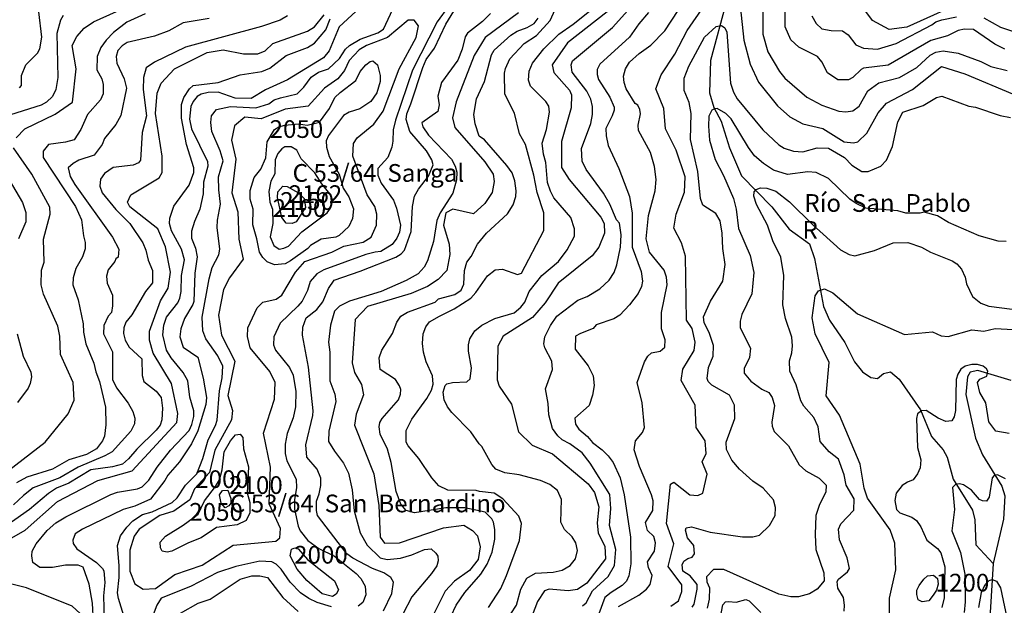
# Model space of a CAD drawing. Extents: x 720594 to 796911, y 9166855 to 18344045.
# Drawn here: x 736300 to 741024, y 9206689 to 9209497 of the extents above; entities that cross this region are included whole.
import ezdxf

# ---------------------------------------------------------------- set-up
doc = ezdxf.new("R2010")
doc.units = 0
doc.header["$MEASUREMENT"] = 0
for name, color, linetype in [('COTAS_SHP', 7, 'CONTINUOUS'), ('COTAS_SHP_TEXT', 7, 'CONTINUOUS'), ('CURVAS_SHP', 7, 'CONTINUOUS'), ('RIOS_SHP', 7, 'CONTINUOUS')]:
    doc.layers.add(name, color=color, linetype=linetype)
doc.styles.add('MONOTXT', font='MONOTXT', dxfattribs={"height": 0.2})

msp = doc.modelspace()

# ---------------------------------------------------------------- linework, layer by layer
at = {"layer": 'COTAS_SHP', "color": 7, "linetype": 'Continuous'}
msp.add_point((737590, 9208618), dxfattribs=at)
at = {"layer": 'CURVAS_SHP', "color": 13, "linetype": 'Continuous'}
for points in [[(739424, 9206685), (739461, 9206711), (739477, 9206755), (739477, 9206787), (739412, 9206875), (739439, 9206983), (739403, 9207082), (739423, 9207270), (739438, 9207280), (739516, 9207219), (739553, 9207215), (739578, 9207227), (739598, 9207317), (739575, 9207377), (739593, 9207417), (739588, 9207478), (739546, 9207542), (739541, 9207648), (739474, 9207767), (739482, 9207821), (739536, 9207910), (739541, 9207951), (739526, 9208016), (739499, 9208056), (739494, 9208363), (739475, 9208427), (739438, 9208497), (739450, 9208564), (739489, 9208670), (739493, 9208744), (739449, 9208871), (739399, 9208973), (739391, 9209071), (739352, 9209165), (739377, 9209232), (739444, 9209331), (739503, 9209445), (739668, 9209686)], [(740861, 9209601), (740557, 9209462), (740471, 9209450), (740392, 9209493), (740230, 9209711)], [(739748, 9209640), (739775, 9209399), (739805, 9209283), (739844, 9209198), (739936, 9209084), (739995, 9209031), (740057, 9208998), (740153, 9208975), (740256, 9208912), (740301, 9208906), (740322, 9208912), (740365, 9208953), (740418, 9209051), (740459, 9209097), (740584, 9209162), (740722, 9209273), (740835, 9209238), (741063, 9209142)], [(738657, 9206648), (738683, 9206690), (738704, 9206767), (738733, 9206819), (738775, 9206843), (738859, 9206848), (738903, 9206857), (738941, 9206880), (738967, 9206912), (738976, 9206951), (738969, 9206988), (738951, 9207018), (738914, 9207052), (738896, 9207087), (738899, 9207196), (738881, 9207239), (738844, 9207269), (738799, 9207287), (738696, 9207315), (738627, 9207324), (738584, 9207342), (738566, 9207364), (738517, 9207451), (738504, 9207464), (738464, 9207520), (738373, 9207614), (738352, 9207641), (738336, 9207674), (738332, 9207711), (738342, 9207743), (738349, 9207751), (738377, 9207758), (738446, 9207761), (738461, 9207775), (738468, 9207828), (738453, 9207908), (738453, 9207938), (738459, 9207966), (738484, 9208005), (738517, 9208033), (738580, 9208065), (738672, 9208091), (738704, 9208118), (738723, 9208142), (738745, 9208193), (738805, 9208270), (738885, 9208338), (738926, 9208394), (738962, 9208459), (738962, 9208494), (738944, 9208548), (738862, 9208643), (738846, 9208675), (738833, 9208717), (738824, 9208813), (738813, 9208852), (738807, 9208905), (738828, 9208971), (738842, 9209054), (738838, 9209082), (738824, 9209105), (738750, 9209179), (738741, 9209207), (738744, 9209250), (738760, 9209289), (738814, 9209358), (738886, 9209428), (738956, 9209476), (739104, 9209596)], [(739865, 9209596), (739865, 9209427), (739889, 9209343), (739945, 9209248), (739971, 9209217), (740077, 9209126), (740149, 9209087), (740230, 9209059), (740264, 9209055), (740298, 9209060), (740328, 9209082), (740370, 9209156), (740422, 9209194), (740521, 9209220), (740604, 9209268), (740668, 9209327), (740696, 9209342), (740731, 9209348), (740802, 9209337), (740912, 9209296), (740960, 9209273), (741037, 9209253)], [(736283, 9208931), (736324, 9208974), (736470, 9209044), (736554, 9209102), (736571, 9209262), (736552, 9209374), (736574, 9209417), (736610, 9209457), (736654, 9209487), (736764, 9209536)], [(736299, 9209171), (736308, 9209182), (736309, 9209230), (736329, 9209281), (736385, 9209337), (736397, 9209358), (736407, 9209414), (736392, 9209535)], [(737954, 9209574), (737833, 9209463), (737785, 9209348), (737758, 9209314), (737585, 9209208), (737480, 9209160), (737410, 9209119), (737334, 9209121), (737253, 9209149), (737204, 9209148), (737170, 9209140), (737151, 9209129), (737132, 9209105), (737121, 9209081), (737114, 9209020), (737124, 9208974), (737201, 9208817), (737203, 9208795), (737182, 9208718), (737180, 9208662), (737165, 9208588), (737138, 9208529), (737124, 9208483), (737125, 9208450), (737144, 9208401), (737151, 9208360), (737140, 9208281), (737135, 9208146), (737131, 9208131), (737091, 9208065), (737073, 9208014), (737069, 9207977), (737084, 9207927), (737154, 9207879), (737181, 9207778), (737196, 9207685), (737193, 9207652), (737155, 9207525), (737125, 9207463), (737067, 9207377), (737011, 9207313), (736996, 9207287), (736927, 9207198), (736852, 9207164), (736796, 9207148), (736601, 9207054), (736566, 9207032), (736555, 9207002), (736556, 9206985), (736574, 9206960), (736668, 9206895), (736698, 9206866), (736704, 9206855), (736708, 9206798), (736702, 9206734), (736705, 9206620)], [(736806, 9206618), (736774, 9206721), (736769, 9206749), (736778, 9206822), (736778, 9206879), (736769, 9206976), (736784, 9207022), (736814, 9207064), (736843, 9207094), (736889, 9207124), (736936, 9207137), (737031, 9207182), (737055, 9207205), (737096, 9207265), (737150, 9207320), (737178, 9207393), (737205, 9207482), (737239, 9207551), (737247, 9207577), (737259, 9207717), (737272, 9207779), (737274, 9207835), (737250, 9207886), (737193, 9207967), (737178, 9208005), (737175, 9208070), (737209, 9208255), (737223, 9208309), (737255, 9208370), (737260, 9208397), (737248, 9208501), (737249, 9208535), (737264, 9208612), (737255, 9208681), (737254, 9208743), (737276, 9208821), (737262, 9208869), (737222, 9208961), (737217, 9209004), (737220, 9209036), (737244, 9209067), (737311, 9209080), (737433, 9209075), (737496, 9209094), (737521, 9209112), (737552, 9209123), (737632, 9209141), (737664, 9209174), (737698, 9209221), (737734, 9209245), (737781, 9209261), (737835, 9209311), (737863, 9209355), (737883, 9209373), (737933, 9209404), (738019, 9209434), (738046, 9209451), (738102, 9209572)], [(738359, 9209563), (738303, 9209486), (738185, 9209255), (738103, 9209015), (738092, 9208969), (738091, 9208915), (738086, 9208885), (738067, 9208837), (738019, 9208783), (738018, 9208752), (738034, 9208713), (738093, 9208631), (738108, 9208593), (738127, 9208512), (738122, 9208478), (738110, 9208449), (738087, 9208419), (738033, 9208385), (738006, 9208383), (737960, 9208371), (737760, 9208297), (737725, 9208279), (737694, 9208241), (737681, 9208199), (737655, 9208148), (737635, 9208123), (737549, 9208042), (737519, 9207976), (737517, 9207938), (737527, 9207912), (737595, 9207830), (737612, 9207793), (737625, 9207714), (737624, 9207640), (737612, 9207588), (737584, 9207512), (737574, 9207461), (737574, 9207417), (737582, 9207382), (737626, 9207294), (737628, 9207252), (737619, 9207196), (737619, 9207150), (737636, 9207068), (737645, 9207046), (737682, 9207000), (737736, 9206961), (737810, 9206924), (737914, 9206842), (737936, 9206817), (737957, 9206781), (737960, 9206739), (737946, 9206703), (737924, 9206685)], [(738046, 9206662), (738085, 9206745), (738094, 9206800), (738081, 9206822), (738047, 9206845), (737993, 9206865), (737898, 9206915), (737869, 9206936), (737729, 9207120), (737724, 9207144), (737724, 9207188), (737737, 9207223), (737745, 9207264), (737745, 9207299), (737727, 9207341), (737677, 9207399), (737673, 9207458), (737707, 9207599), (737708, 9207622), (737685, 9207831), (737657, 9207985), (737658, 9208023), (737674, 9208068), (737726, 9208107), (737755, 9208144), (737782, 9208208), (737809, 9208248), (737934, 9208291), (738104, 9208359), (738130, 9208375), (738146, 9208392), (738178, 9208481), (738184, 9208602), (738194, 9208651), (738214, 9208685), (738262, 9208747), (738283, 9208801), (738278, 9208825), (738252, 9208868), (738172, 9208961), (738154, 9209018), (738157, 9209046), (738177, 9209094), (738234, 9209268), (738250, 9209306), (738290, 9209361), (738345, 9209476), (738383, 9209538)], [(738549, 9206678), (738608, 9206770), (738636, 9206832), (738698, 9207000), (738708, 9207081), (738694, 9207116), (738618, 9207200), (738576, 9207226), (738506, 9207234), (738490, 9207240), (738354, 9207241), (738311, 9207262), (738277, 9207301), (738215, 9207393), (738164, 9207453), (738154, 9207472), (738154, 9207527), (738182, 9207581), (738254, 9207680), (738275, 9207720), (738284, 9207749), (738281, 9207790), (738250, 9207857), (738237, 9207903), (738232, 9207945), (738236, 9207991), (738249, 9208024), (738266, 9208048), (738314, 9208076), (738385, 9208111), (738464, 9208162), (738489, 9208189), (738545, 9208269), (738582, 9208297), (738616, 9208300), (738689, 9208275), (738707, 9208281), (738815, 9208487), (738815, 9208571), (738782, 9208668), (738767, 9208752), (738727, 9208898), (738698, 9208950), (738674, 9209049), (738628, 9209140), (738626, 9209240), (738631, 9209263), (738651, 9209310), (738720, 9209383), (738779, 9209421), (738845, 9209493), (738869, 9209546)], [(739119, 9209535), (738929, 9209386), (738855, 9209281), (738854, 9209280), (738862, 9209244), (738938, 9209159), (738947, 9209137), (738946, 9209074), (738899, 9208913), (738899, 9208789), (738936, 9208730), (739088, 9208550), (739104, 9208519), (739106, 9208473), (739078, 9208407), (739046, 9208365), (738884, 9208233), (738821, 9208140), (738760, 9208069), (738619, 9207980), (738594, 9207932), (738591, 9207770), (738600, 9207740), (738660, 9207654), (738693, 9207521), (738759, 9207457), (738857, 9207415), (739028, 9207272), (739058, 9207230), (739079, 9207161), (739070, 9207084), (739076, 9207035), (739108, 9206973), (739110, 9206911), (739021, 9206795), (738977, 9206765), (738931, 9206758), (738840, 9206766), (738818, 9206759), (738785, 9206708), (738746, 9206606)], [(739001, 9206686), (739018, 9206701), (739049, 9206758), (739124, 9206827), (739154, 9206880), (739160, 9206957), (739130, 9207072), (739136, 9207153), (739132, 9207220), (739037, 9207370), (738999, 9207420), (738940, 9207463), (738902, 9207482), (738882, 9207501), (738856, 9207536), (738838, 9207603), (738835, 9207656), (738823, 9207727), (738856, 9207819), (738853, 9207859), (738819, 9207924), (738815, 9207943), (738819, 9207976), (738847, 9208031), (738877, 9208076), (738978, 9208152), (739023, 9208169), (739084, 9208207), (739128, 9208248), (739152, 9208285), (739165, 9208322), (739183, 9208406), (739186, 9208466), (739177, 9208522), (739164, 9208538), (739132, 9208612), (739101, 9208666), (739018, 9208778), (738999, 9208819), (738996, 9208880), (739040, 9209000), (739049, 9209043), (739049, 9209081), (739040, 9209116), (739021, 9209154), (738951, 9209246), (738946, 9209280), (738952, 9209300), (739144, 9209460), (739218, 9209541)], [(739173, 9206684), (739270, 9206738), (739308, 9206767), (739325, 9206788), (739334, 9206832), (739317, 9206870), (739312, 9206897), (739346, 9206948), (739350, 9206988), (739343, 9207019), (739312, 9207048), (739302, 9207086), (739337, 9207143), (739340, 9207190), (739332, 9207219), (739274, 9207354), (739248, 9207435), (739255, 9207477), (739288, 9207517), (739297, 9207542), (739287, 9207660), (739262, 9207758), (739297, 9207856), (739313, 9207883), (739331, 9207899), (739373, 9207907), (739396, 9207926), (739397, 9207962), (739379, 9208014), (739379, 9208093), (739406, 9208225), (739403, 9208263), (739392, 9208296), (739321, 9208382), (739306, 9208447), (739317, 9208558), (739349, 9208677), (739353, 9208731), (739346, 9208793), (739327, 9208861), (739269, 9208965), (739268, 9208992), (739278, 9209045), (739275, 9209066), (739265, 9209087), (739253, 9209095), (739210, 9209165), (739200, 9209196), (739197, 9209226), (739207, 9209262), (739226, 9209293), (739272, 9209335), (739328, 9209375), (739396, 9209444), (739460, 9209541)], [(741027, 9209355), (740978, 9209379), (740876, 9209450), (740833, 9209451), (740802, 9209445), (740752, 9209420), (740671, 9209398), (740467, 9209279), (740348, 9209264), (740337, 9209259), (740298, 9209220), (740277, 9209208), (740225, 9209209), (740175, 9209243), (740148, 9209295), (740128, 9209321), (740038, 9209366), (740000, 9209400), (739973, 9209463), (739972, 9209545)], [(737585, 9209516), (737550, 9209495), (737460, 9209465), (737095, 9209366), (736947, 9209294), (736907, 9209267), (736894, 9209220), (736893, 9209163), (736909, 9209036), (736888, 9208956), (736879, 9208823), (736870, 9208810), (736845, 9208800), (736748, 9208789), (736707, 9208760), (736688, 9208733), (736684, 9208699), (736695, 9208667), (736761, 9208587), (736829, 9208520), (736891, 9208427), (736905, 9208392), (736916, 9208344), (736937, 9208295), (736937, 9208236), (736903, 9208194), (736838, 9208082), (736810, 9208046), (736800, 9208019), (736798, 9207992), (736806, 9207961), (736825, 9207926), (736886, 9207871), (736887, 9207791), (736896, 9207762), (736955, 9207715), (736978, 9207685), (736985, 9207634), (736982, 9207578), (736974, 9207553), (736955, 9207529), (736862, 9207438), (736822, 9207391), (736794, 9207365), (736746, 9207353), (736641, 9207338), (736536, 9207274), (736477, 9207250), (736439, 9207225), (736347, 9207149), (736162, 9207019)], [(736509, 9209517), (736495, 9209494), (736478, 9209431), (736483, 9209220), (736473, 9209163), (736457, 9209128), (736428, 9209101), (736403, 9209087), (736194, 9209022)], [(736228, 9206993), (736326, 9207050), (736482, 9207187), (736675, 9207288), (736839, 9207334), (737054, 9207566), (737058, 9207608), (737028, 9207753), (736941, 9207898), (736922, 9207961), (736923, 9208004), (736976, 9208149), (737013, 9208209), (737023, 9208287), (736999, 9208408), (736963, 9208494), (736828, 9208599), (736818, 9208622), (736834, 9208658), (736969, 9208739), (736983, 9208765), (736983, 9208843), (736951, 9209047), (736960, 9209145), (736978, 9209193), (737043, 9209261), (737199, 9209339), (737276, 9209352), (737373, 9209333), (737443, 9209333), (737477, 9209348), (737514, 9209383), (737681, 9209442), (737714, 9209463), (737761, 9209521)], [(737209, 9209503), (737084, 9209482), (737015, 9209444), (736946, 9209418), (736816, 9209387), (736791, 9209372), (736771, 9209349), (736763, 9209320), (736766, 9209288), (736802, 9209213), (736813, 9209169), (736786, 9209037), (736762, 9208994), (736707, 9208927), (736695, 9208898), (736658, 9208848), (736583, 9208824), (736556, 9208807), (736533, 9208786), (736542, 9208745), (736565, 9208706), (736746, 9208454), (736776, 9208396), (736772, 9208359), (736761, 9208350), (736756, 9208338), (736725, 9208298), (736717, 9208268), (736719, 9208234), (736746, 9208176), (736746, 9208125), (736740, 9208093), (736725, 9208076), (736704, 9208030), (736702, 9207990), (736746, 9207905), (736745, 9207772), (736765, 9207731), (736820, 9207659), (736843, 9207618), (736853, 9207586), (736851, 9207559), (736834, 9207524), (736744, 9207425), (736709, 9207406), (736580, 9207352), (736492, 9207300), (736364, 9207252), (736318, 9207216), (736270, 9207170)], [(736902, 9209525), (736814, 9209485), (736750, 9209435), (736715, 9209399), (736690, 9209364), (736671, 9209321), (736670, 9209257), (736694, 9209213), (736701, 9209186), (736701, 9209142), (736687, 9209112), (736625, 9209042), (736593, 9208970), (736562, 9208921), (736519, 9208909), (736438, 9208898), (736413, 9208867), (736413, 9208837), (736568, 9208602), (736597, 9208537), (736606, 9208460), (736614, 9208429), (736614, 9208399), (736602, 9208360), (736569, 9208304), (736556, 9208259), (736555, 9208226), (736580, 9208153), (736605, 9208038), (736606, 9207998), (736617, 9207942), (736656, 9207850), (736665, 9207808), (736683, 9207762), (736711, 9207639), (736714, 9207555), (736707, 9207500), (736698, 9207478), (736668, 9207440), (736620, 9207412), (736535, 9207387), (736458, 9207341), (736334, 9207304), (736285, 9207276)], [(736654, 9206610), (736649, 9206700), (736634, 9206790), (736604, 9206872), (736581, 9206882), (736519, 9206882), (736457, 9206870), (736397, 9206871), (736363, 9206895), (736358, 9206926), (736360, 9206948), (736379, 9206983), (736432, 9207047), (736474, 9207084), (736522, 9207113), (736737, 9207220), (736770, 9207232), (736865, 9207248), (736888, 9207257), (736919, 9207289), (736960, 9207351), (737024, 9207433), (737113, 9207527), (737126, 9207556), (737135, 9207595), (737136, 9207621), (737116, 9207687), (737107, 9207766), (737084, 9207806), (737027, 9207875), (737004, 9207913), (736986, 9207986), (736992, 9208032), (737004, 9208070), (737059, 9208140), (737069, 9208161), (737075, 9208193), (737076, 9208270), (737091, 9208346), (737076, 9208396), (737028, 9208484), (737018, 9208519), (737020, 9208546), (737040, 9208603), (737113, 9208704), (737136, 9208765), (737135, 9208787), (737101, 9208898), (737077, 9209025), (737076, 9209090), (737087, 9209124), (737114, 9209166), (737133, 9209182), (737252, 9209196), (737357, 9209233), (737461, 9209248), (737500, 9209265), (737579, 9209326), (737681, 9209364), (737715, 9209385), (737769, 9209449), (737789, 9209501)], [(737898, 9208843), (737902, 9208903), (737919, 9208931), (737999, 9208996), (738044, 9209058), (738120, 9209261), (738202, 9209411), (738214, 9209467), (738192, 9209495), (738164, 9209495), (738065, 9209411), (737964, 9209374), (737929, 9209352), (737880, 9209301), (737859, 9209253), (737827, 9209214), (737763, 9209169), (737684, 9209082), (737574, 9209068), (737458, 9209021), (737380, 9209030), (737331, 9208988), (737317, 9208919), (737337, 9208829), (737318, 9208667), (737347, 9208575), (737351, 9208445), (737372, 9208349), (737306, 9208260), (737278, 9208204), (737254, 9208080), (737268, 9207984), (737333, 9207859), (737299, 9207695), (737321, 9207623), (737317, 9207578), (737237, 9207433), (737211, 9207326), (737139, 9207248), (737117, 9207194), (737040, 9207141), (736973, 9207119), (736874, 9207054), (736850, 9207020), (736829, 9206953), (736828, 9206852), (736853, 9206792), (736892, 9206766), (736952, 9206770), (737045, 9206837), (737175, 9206881), (737324, 9206977), (737529, 9206997), (737548, 9207013), (737552, 9207058), (737497, 9207175), (737503, 9207352), (737470, 9207515), (737523, 9207678), (737525, 9207758), (737500, 9207810), (737406, 9207924), (737393, 9207978), (737395, 9208019), (737439, 9208115), (737466, 9208142), (737531, 9208157), (737557, 9208176), (737624, 9208286), (737668, 9208338), (737798, 9208382), (737855, 9208411), (737948, 9208430), (737987, 9208455), (738012, 9208511), (738014, 9208564), (738004, 9208601), (737967, 9208657), (737898, 9208843)], [(738559, 9209527), (738521, 9209489), (738448, 9209433), (738438, 9209415), (738423, 9209356), (738402, 9209303), (738324, 9209196), (738306, 9209131), (738312, 9209089), (738306, 9209057), (738229, 9209002), (738234, 9208984), (738261, 9208943), (738371, 9208828), (738389, 9208795), (738397, 9208766), (738395, 9208729), (738378, 9208665), (738318, 9208571), (738301, 9208534), (738285, 9208433), (738256, 9208341), (738241, 9208311), (738212, 9208279), (738155, 9208246), (738034, 9208193), (737883, 9208148), (737834, 9208124), (737811, 9208099), (737791, 9208033), (737781, 9207950), (737788, 9207903), (737788, 9207766), (737812, 9207701), (737816, 9207666), (737783, 9207524), (737782, 9207474), (737810, 9207428), (737854, 9207370), (737877, 9207323), (737895, 9207242), (737905, 9207142), (737934, 9207036), (737967, 9206978), (738030, 9206917), (738063, 9206909), (738127, 9206915), (738181, 9206931), (738242, 9206957), (738274, 9206959), (738297, 9206939), (738306, 9206925), (738308, 9206903), (738302, 9206879), (738276, 9206841), (738182, 9206729), (738138, 9206647)], [(738693, 9209530), (738533, 9209411), (738481, 9209326), (738394, 9209103), (738377, 9209027), (738387, 9208980), (738532, 9208815), (738571, 9208757), (738577, 9208721), (738567, 9208669), (738532, 9208615), (738478, 9208566), (738378, 9208589), (738344, 9208571), (738333, 9208511), (738360, 9208421), (738364, 9208371), (738349, 9208295), (738307, 9208251), (738257, 9208218), (738178, 9208184), (737968, 9208121), (737910, 9208059), (737895, 9207851), (737906, 9207805), (737940, 9207747), (737950, 9207698), (737914, 9207605), (737907, 9207552), (737999, 9207320), (738023, 9207167), (738029, 9207016), (738050, 9206987), (738123, 9206988), (738334, 9207060), (738431, 9207073), (738473, 9207048), (738497, 9207022), (738510, 9206969), (738500, 9206908), (738458, 9206856), (738386, 9206804), (738342, 9206757), (738281, 9206635)], [(738370, 9206639), (738394, 9206689), (738435, 9206751), (738513, 9206838), (738543, 9206887), (738567, 9206944), (738580, 9207006), (738579, 9207052), (738573, 9207088), (738565, 9207104), (738534, 9207135), (738436, 9207156), (738344, 9207157), (738194, 9207133), (738154, 9207144), (738128, 9207174), (738107, 9207234), (738082, 9207374), (738064, 9207438), (738030, 9207510), (738024, 9207545), (738028, 9207565), (738039, 9207585), (738118, 9207674), (738127, 9207701), (738128, 9207724), (738123, 9207741), (738103, 9207771), (738030, 9207820), (738025, 9207875), (738037, 9207913), (738088, 9207993), (738110, 9208047), (738129, 9208075), (738160, 9208095), (738294, 9208142), (738309, 9208158), (738388, 9208180), (738418, 9208200), (738431, 9208229), (738434, 9208294), (738445, 9208334), (738466, 9208361), (738496, 9208420), (738539, 9208473), (738641, 9208566), (738668, 9208609), (738681, 9208650), (738682, 9208676), (738675, 9208725), (738663, 9208763), (738638, 9208798), (738530, 9208921), (738504, 9208939), (738485, 9208997), (738479, 9209043), (738491, 9209118), (738530, 9209201), (738564, 9209329), (738577, 9209351), (738656, 9209423), (738686, 9209442), (738734, 9209460), (738768, 9209479), (738787, 9209504)], [(739317, 9209532), (739271, 9209477), (739225, 9209413), (739084, 9209283), (739070, 9209258), (739070, 9209234), (739077, 9209211), (739131, 9209126), (739152, 9209078), (739152, 9209063), (739143, 9209036), (739112, 9208975), (739113, 9208940), (739124, 9208893), (739174, 9208783), (739225, 9208649), (739238, 9208569), (739239, 9208407), (739282, 9208289), (739288, 9208243), (739283, 9208217), (739267, 9208184), (739225, 9208129), (739179, 9208081), (739151, 9208062), (739066, 9208034), (739052, 9208017), (738991, 9207993), (738967, 9207979), (738965, 9207917), (739028, 9207838), (739052, 9207789), (739056, 9207743), (739049, 9207697), (739032, 9207647), (738964, 9207586), (738966, 9207558), (738983, 9207534), (739024, 9207498), (739048, 9207469), (739094, 9207435), (739124, 9207405), (739147, 9207373), (739181, 9207301), (739200, 9207218), (739231, 9207016), (739232, 9206888), (739223, 9206830), (739211, 9206805), (739191, 9206784), (739138, 9206751), (739107, 9206726), (739078, 9206648)], [(740100, 9209516), (740121, 9209478), (740148, 9209453), (740194, 9209445), (740247, 9209444), (740275, 9209425), (740312, 9209376), (740348, 9209360), (740416, 9209355), (740505, 9209383), (740676, 9209472), (740695, 9209486), (740725, 9209497), (740794, 9209510)], [(740926, 9209506), (741006, 9209461), (741087, 9209434)], [(739527, 9206680), (739536, 9206695), (739551, 9206766), (739550, 9206788), (739517, 9206830), (739482, 9206852), (739479, 9206883), (739487, 9206900), (739506, 9206913), (739526, 9206920), (739538, 9206936), (739534, 9206975), (739504, 9207013), (739494, 9207050), (739498, 9207060), (739524, 9207066), (739612, 9207039), (739768, 9207017), (739817, 9207017), (739850, 9207025), (739898, 9207072), (739925, 9207120), (739927, 9207158), (739916, 9207195), (739867, 9207250), (739818, 9207284), (739754, 9207341), (739716, 9207385), (739691, 9207436), (739690, 9207471), (739731, 9207584), (739730, 9207648), (739705, 9207696), (739620, 9207744), (739603, 9207762), (739598, 9207777), (739604, 9207829), (739627, 9207883), (739628, 9207935), (739608, 9207997), (739584, 9208044), (739581, 9208072), (739614, 9208147), (739674, 9208243), (739685, 9208323), (739673, 9208400), (739671, 9208474), (739661, 9208532), (739640, 9208567), (739578, 9208608), (739566, 9208639), (739553, 9208769), (739518, 9208923), (739521, 9209047), (739512, 9209100), (739488, 9209158), (739488, 9209216), (739510, 9209275), (739586, 9209414), (739641, 9209464), (739667, 9209469), (739683, 9209458), (739692, 9209437), (739711, 9209193), (739725, 9209149), (739742, 9209118), (739866, 9208969), (739942, 9208897), (739968, 9208881), (740013, 9208866), (740058, 9208864), (740126, 9208882), (740181, 9208881), (740257, 9208836), (740293, 9208800), (740341, 9208769), (740371, 9208769), (740432, 9208795), (740458, 9208824), (740488, 9208889), (740513, 9209008), (740537, 9209053), (740635, 9209085), (740698, 9209124), (740724, 9209130), (740854, 9209083), (740886, 9209077), (741004, 9209038), (741053, 9209028)], [(737833, 9208756), (737852, 9208689), (737879, 9208648), (737901, 9208590), (737897, 9208544), (737879, 9208506), (737832, 9208462), (737816, 9208455), (737747, 9208445), (737696, 9208415), (737682, 9208400), (737599, 9208340), (737574, 9208326), (737522, 9208322), (737488, 9208336), (737466, 9208356), (737450, 9208383), (737438, 9208446), (737419, 9208513), (737420, 9208588), (737405, 9208637), (737405, 9208678), (737425, 9208740), (737457, 9208781), (737481, 9208835), (737488, 9208911), (737522, 9208970), (737544, 9208983), (737572, 9208991), (737638, 9208997), (737680, 9208991), (737739, 9209006), (737787, 9209071), (737812, 9209124), (737837, 9209148), (737912, 9209206), (737934, 9209249), (737961, 9209281), (737982, 9209297), (737995, 9209300), (738016, 9209281), (738030, 9209230), (738029, 9209200), (738014, 9209147), (737984, 9209105), (737932, 9209069), (737881, 9209054), (737854, 9209037), (737782, 9208941), (737771, 9208916), (737772, 9208886), (737785, 9208841), (737833, 9208756)], [(741033, 9208433), (740995, 9208435), (740903, 9208461), (740757, 9208524), (740704, 9208556), (740640, 9208574), (740620, 9208569), (740551, 9208569), (740513, 9208581), (740360, 9208593), (740313, 9208616), (740283, 9208637), (740181, 9208735), (740122, 9208765), (740081, 9208767), (739983, 9208755), (739917, 9208775), (739869, 9208808), (739825, 9208845), (739797, 9208884), (739714, 9209022), (739688, 9209047), (739647, 9209071), (739633, 9209070), (739621, 9209063), (739607, 9209034), (739605, 9208986), (739610, 9208919), (739636, 9208826), (739677, 9208750), (739724, 9208640), (739737, 9208589), (739748, 9208496), (739805, 9208366), (739822, 9208285), (739813, 9208183), (739764, 9208083), (739756, 9208052), (739757, 9208020), (739807, 9207922), (739801, 9207878), (739776, 9207825), (739776, 9207802), (739808, 9207763), (739861, 9207726), (739894, 9207710), (739911, 9207686), (739922, 9207647), (739909, 9207567), (739911, 9207548), (739920, 9207523), (739989, 9207454), (740040, 9207363), (740072, 9207334), (740136, 9207299), (740169, 9207265), (740168, 9207231), (740138, 9207173), (740120, 9207119), (740117, 9207028), (740120, 9206956), (740158, 9206845), (740159, 9206807), (740126, 9206767), (740089, 9206744), (740036, 9206730), (739999, 9206729), (739942, 9206743), (739678, 9206861), (739629, 9206861), (739595, 9206826), (739597, 9206802), (739609, 9206772), (739608, 9206719), (739599, 9206675)], [(736055, 9207188), (736423, 9207471), (736532, 9207607), (736561, 9207673), (736556, 9207758), (736495, 9207891), (736493, 9207980), (736483, 9208027), (736415, 9208181), (736403, 9208225), (736405, 9208296), (736417, 9208334), (736415, 9208444), (736447, 9208564), (736445, 9208598), (736358, 9208756), (736271, 9208883)], [(737750, 9208710), (737716, 9208762), (737651, 9208830), (737630, 9208871), (737603, 9208888), (737572, 9208888), (737557, 9208878), (737539, 9208855), (737525, 9208825), (737524, 9208758), (737505, 9208723), (737495, 9208673), (737500, 9208622), (737513, 9208589), (737514, 9208520), (737501, 9208456), (737519, 9208415), (737545, 9208397), (737568, 9208401), (737590, 9208411), (737654, 9208480), (737775, 9208571), (737791, 9208594), (737800, 9208634), (737795, 9208654), (737750, 9208710)], [(736250, 9208729), (736314, 9208620), (736330, 9208572), (736330, 9208528), (736295, 9208446)], [(737665, 9208639), (737671, 9208596), (737627, 9208527), (737608, 9208519), (737578, 9208521), (737558, 9208549), (737537, 9208645), (737538, 9208672), (737562, 9208699), (737584, 9208697), (737638, 9208667), (737665, 9208639)], [(740255, 9206661), (740257, 9206689), (740252, 9206726), (740226, 9206771), (740222, 9206803), (740228, 9206815), (740272, 9206849), (740282, 9206866), (740270, 9206916), (740234, 9207003), (740229, 9207054), (740240, 9207080), (740302, 9207145), (740304, 9207200), (740266, 9207265), (740255, 9207315), (740228, 9207389), (740184, 9207425), (740140, 9207474), (740131, 9207544), (740110, 9207589), (740062, 9207644), (740048, 9207670), (740025, 9207746), (739995, 9207811), (739993, 9207862), (740005, 9207899), (740008, 9207933), (740004, 9207975), (739975, 9208064), (739961, 9208129), (739967, 9208271), (739952, 9208359), (739914, 9208436), (739888, 9208512), (739835, 9208611), (739822, 9208651), (739824, 9208671), (739834, 9208683), (739855, 9208690), (739884, 9208689), (739928, 9208675), (739994, 9208624), (740105, 9208514), (740238, 9208394), (740279, 9208371), (740307, 9208365), (740402, 9208390), (740490, 9208427), (740561, 9208428), (740627, 9208406), (740670, 9208383), (740774, 9208340), (740796, 9208326), (740818, 9208301), (740837, 9208262), (740843, 9208230), (740872, 9208169), (740911, 9208138), (740950, 9208124), (741061, 9208109)], [(740475, 9206537), (740473, 9206723), (740503, 9206859), (740498, 9206987), (740476, 9207051), (740368, 9207202), (740351, 9207250), (740332, 9207365), (740233, 9207601), (740170, 9207693), (740183, 9207854), (740116, 9207991), (740102, 9208068), (740116, 9208173), (740133, 9208197), (740161, 9208206), (740202, 9208188), (740319, 9208086), (740545, 9207987), (740680, 9208000), (740721, 9207981), (740755, 9207978), (740868, 9208010), (740926, 9208004), (740980, 9208016), (741096, 9208010)], [(736288, 9207991), (736316, 9207884), (736354, 9207807), (736356, 9207784), (736351, 9207753), (736341, 9207730), (736289, 9207662)], [(741047, 9207512), (740984, 9207524), (740949, 9207568), (740936, 9207660), (740906, 9207709), (740896, 9207757), (740906, 9207774), (740940, 9207788), (740945, 9207811), (740939, 9207823), (740923, 9207836), (740895, 9207844), (740868, 9207844), (740837, 9207836), (740816, 9207821), (740801, 9207798), (740793, 9207771), (740790, 9207623), (740783, 9207593), (740772, 9207573), (740743, 9207571), (740707, 9207587), (740649, 9207623), (740626, 9207622), (740607, 9207607), (740602, 9207584), (740607, 9207446), (740624, 9207386), (740620, 9207348), (740608, 9207319), (740587, 9207291), (740559, 9207280), (740534, 9207263), (740505, 9207226), (740498, 9207191), (740507, 9207148), (740523, 9207132), (740581, 9207112), (740603, 9207095), (740624, 9207066), (740652, 9207002), (740704, 9206962), (740719, 9206940), (740739, 9206874), (740735, 9206724), (740725, 9206678)], [(737392, 9207228), (737404, 9207182), (737404, 9207133), (737386, 9207096), (737344, 9207075), (737245, 9207062), (737171, 9207012), (737110, 9206989), (737030, 9206949), (737008, 9206944), (736983, 9206949), (736976, 9206965), (736974, 9206991), (736999, 9207021), (737084, 9207073), (737157, 9207126), (737187, 9207190), (737240, 9207258), (737258, 9207290), (737272, 9207339), (737281, 9207425), (737311, 9207478), (737336, 9207507), (737358, 9207510), (737370, 9207494), (737374, 9207440), (737397, 9207353), (737392, 9207228)], [(741030, 9207296), (740992, 9207315), (740975, 9207311), (740966, 9207300), (740951, 9207208), (740938, 9207189), (740919, 9207190), (740905, 9207197), (740866, 9207241), (740828, 9207266), (740809, 9207271), (740790, 9207269), (740775, 9207254), (740785, 9207148), (740772, 9207046), (740814, 9206942), (740834, 9206839), (740836, 9206705), (740832, 9206655)], [(737266, 9207178), (737259, 9207218), (737273, 9207239), (737298, 9207241), (737313, 9207201), (737313, 9207179), (737303, 9207166), (737286, 9207157), (737266, 9207178)], [(737811, 9206806), (737830, 9206763), (737819, 9206742), (737801, 9206731), (737751, 9206744), (737677, 9206808), (737631, 9206862), (737597, 9206926), (737604, 9206958), (737620, 9206965), (737636, 9206959), (737682, 9206907), (737811, 9206806)], [(737796, 9206682), (737727, 9206703), (737687, 9206722), (737648, 9206748), (737597, 9206800), (737554, 9206862), (737531, 9206886), (737510, 9206898), (737452, 9206900), (737337, 9206875), (737249, 9206846), (737120, 9206779), (736978, 9206723), (736958, 9206690), (736905, 9206551)], [(736271, 9204751), (736410, 9204973), (736438, 9205135), (736517, 9205280), (736609, 9205388), (736665, 9205473), (736670, 9205754), (736649, 9205808), (736578, 9205927), (736560, 9206009), (736559, 9206191), (736575, 9206340), (736611, 9206528), (736590, 9206649), (736552, 9206685), (736332, 9206772), (736197, 9206806)], [(737071, 9206652), (737156, 9206699), (737214, 9206719), (737358, 9206815), (737414, 9206831), (737452, 9206831), (737489, 9206823), (737562, 9206726), (737636, 9206660)], [(740616, 9206784), (740638, 9206815), (740656, 9206831), (740685, 9206834), (740704, 9206817), (740707, 9206791), (740699, 9206761), (740682, 9206737), (740662, 9206710), (740630, 9206706), (740611, 9206715), (740604, 9206740), (740605, 9206761), (740616, 9206784)], [(740901, 9206678), (740915, 9206750), (740932, 9206789), (740951, 9206808), (740966, 9206813), (740986, 9206805), (741005, 9206773), (741043, 9206598)], [(739658, 9206606), (739673, 9206691), (739687, 9206705), (739700, 9206708), (739737, 9206704), (739784, 9206716), (739800, 9206710), (739856, 9206655)]]:
    msp.add_lwpolyline(points, dxfattribs=at)
at = {"layer": 'RIOS_SHP', "color": 152, "linetype": 'Continuous'}
for points in [[(739689, 9209579), (739614, 9209301), (739610, 9209147), (739630, 9209076), (739666, 9209010), (739705, 9208882), (739763, 9208749), (739908, 9208600), (739992, 9208492), (740089, 9208423), (740113, 9208352), (740157, 9208121), (740186, 9208056), (740259, 9207949), (740306, 9207856), (740344, 9207809), (740384, 9207781), (740415, 9207777), (740445, 9207801), (740478, 9207809), (740520, 9207773), (740622, 9207626), (740674, 9207498), (740731, 9207435), (740750, 9207400), (740778, 9207294), (740871, 9207145), (740882, 9207099), (740888, 9206979), (740971, 9206889)], [(741057, 9207767), (740897, 9207815), (740860, 9207807), (740848, 9207784), (740840, 9207700), (740886, 9207491), (740919, 9207410), (741012, 9207260), (741027, 9207214), (741020, 9207102), (740971, 9206889)], [(740971, 9206889), (740956, 9206654), (740918, 9206408), (740868, 9206244)]]:
    msp.add_lwpolyline(points, dxfattribs=at)

# ---------------------------------------------------------------- texts
at = {"layer": 'COTAS_SHP_TEXT', "color": 1, "linetype": 'Continuous', "style": 'MONOTXT'}
for s, p in [('2050', (737499, 9208930.2)), ('C 53/64  Sangal', (737609.3, 9208719.7)), ('2162', (737590, 9208618)), ('2100', (737513.5, 9208551.4)), ('2150', (737550.1, 9208585.1)), ('Río  San  Pablo', (740064.8, 9208575.6)), ('R', (740055.6, 9208446.7)), ('2000', (737142.1, 9207251.4)), ('2100', (737304.8, 9207223)), ('C 53/64  San  Bernardino', (737308.6, 9207134.8)), ('2050', (737113.6, 9207094.5)), ('2000', (737616.7, 9206888.8)), ('1200', (740694.7, 9206755))]:
    msp.add_text(s, height=85, dxfattribs=at).set_placement(p)

doc.saveas('drawing.dxf')
